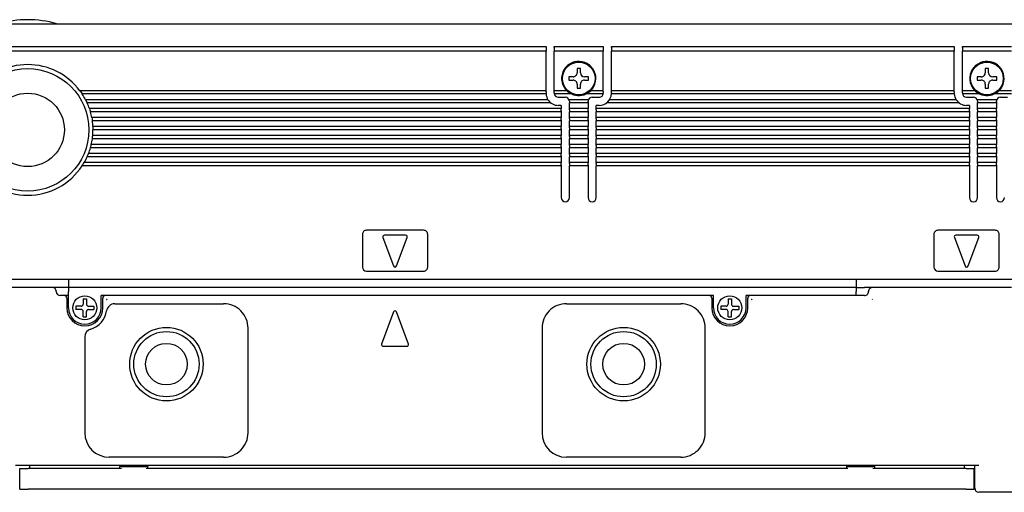
# Model space of a CAD drawing. Extents: x -1 to 298, y 38 to 172.
# Drawn here: x 61 to 182, y 114 to 172 of the extents above; entities that cross this region are included whole.
import ezdxf

# ---------------------------------------------------------------- set-up
doc = ezdxf.new("R2010")
doc.units = 0
doc.layers.get('0').update_dxf_attribs({"linetype": 'CONTINUOUS'})

msp = doc.modelspace()

# ---------------------------------------------------------------- linework, layer by layer
at = {"color": 7}
for p, q in [((52.697052, 171.350006), (256.697021, 171.350006)), ((53.197052, 168.549988), (125.69706, 168.549988)), ((125.69706, 167.974274), (53.197052, 167.974274)), ((125.69706, 168.549988), (125.69706, 168.462128)), ((125.69706, 168.462128), (125.69706, 167.974274)), ((125.69706, 163.149994), (125.69706, 167.974274)), ((126.69706, 168.462128), (126.69706, 168.549988)), ((126.69706, 168.549988), (132.697052, 168.549988)), ((126.69706, 168.462128), (126.69706, 167.974274)), ((126.69706, 163.149994), (126.69706, 167.974274)), ((132.697052, 167.974274), (126.69706, 167.974274)), ((132.697052, 168.549988), (132.697052, 168.462128)), ((132.697052, 168.462128), (132.697052, 167.974274)), ((132.697052, 163.149994), (132.697052, 167.974274)), ((133.697052, 168.462128), (133.697052, 168.549988)), ((133.697052, 168.549988), (175.697052, 168.549988)), ((133.697052, 168.462128), (133.697052, 167.974274)), ((133.697052, 163.149994), (133.697052, 167.974274)), ((175.697052, 167.974274), (133.697052, 167.974274)), ((175.697052, 168.549988), (175.697052, 168.462128)), ((175.697052, 168.462128), (175.697052, 167.974274)), ((175.697052, 163.149994), (175.697052, 167.974274)), ((176.697052, 168.462128), (176.697052, 168.549988)), ((176.697052, 168.549988), (182.697052, 168.549988)), ((176.697052, 168.462128), (176.697052, 167.974274)), ((176.697052, 163.149994), (176.697052, 167.974274)), ((182.697052, 167.974274), (176.697052, 167.974274)), ((129.897034, 165.850006), (129.49704, 165.850006)), ((129.49704, 165.850006), (129.49704, 165.350006)), ((129.897034, 165.350006), (129.897034, 165.850006)), ((179.897034, 165.850006), (179.49704, 165.850006)), ((179.49704, 165.850006), (179.49704, 165.350006)), ((179.897034, 165.350006), (179.897034, 165.850006)), ((128.99704, 164.850006), (128.49704, 164.850006)), ((128.49704, 164.850006), (128.49704, 164.450012)), ((128.49704, 164.450012), (128.99704, 164.450012)), ((130.897034, 164.850006), (130.397034, 164.850006)), ((130.397034, 164.450012), (130.897034, 164.450012)), ((130.897034, 164.450012), (130.897034, 164.850006)), ((178.99704, 164.850006), (178.49704, 164.850006)), ((178.49704, 164.850006), (178.49704, 164.450012)), ((178.49704, 164.450012), (178.99704, 164.450012)), ((180.897034, 164.850006), (180.397034, 164.850006)), ((180.397034, 164.450012), (180.897034, 164.450012)), ((180.897034, 164.450012), (180.897034, 164.850006)), ((68.597061, 163.149994), (68.692017, 163.020721)), ((125.69706, 163.149994), (68.597061, 163.149994)), ((68.692017, 163.020721), (68.791412, 162.879272)), ((68.791412, 162.879272), (68.878372, 162.75)), ((125.69706, 163.020721), (125.69706, 163.149994)), ((125.69706, 163.020721), (125.69706, 162.879272)), ((125.69706, 162.879272), (125.69706, 162.850006)), ((125.700386, 162.75), (125.69706, 162.850006)), ((126.69706, 163.020721), (126.69706, 163.149994)), ((128.227356, 163.149994), (126.69706, 163.149994)), ((126.69706, 162.879272), (126.69706, 163.020721)), ((126.69706, 162.879272), (126.69706, 162.850006)), ((129.49704, 163.950012), (129.49704, 163.450012)), ((129.49704, 163.450012), (129.897034, 163.450012)), ((129.897034, 163.450012), (129.897034, 163.950012)), ((132.697052, 163.149994), (131.166748, 163.149994)), ((132.697052, 163.020721), (132.697052, 163.149994)), ((132.697052, 163.020721), (132.697052, 162.879272)), ((132.697052, 162.879272), (132.697052, 162.850006)), ((133.693695, 162.75), (133.697052, 162.850006)), ((133.697052, 163.020721), (133.697052, 163.149994)), ((175.697052, 163.149994), (133.697052, 163.149994)), ((133.697052, 162.879272), (133.697052, 163.020721)), ((133.697052, 162.879272), (133.697052, 162.850006)), ((175.697052, 163.020721), (175.697052, 163.149994)), ((175.697052, 163.020721), (175.697052, 162.879272)), ((175.697052, 162.879272), (175.697052, 162.850006)), ((175.700378, 162.75), (175.697052, 162.850006)), ((176.697052, 163.020721), (176.697052, 163.149994)), ((178.227356, 163.149994), (176.697052, 163.149994)), ((176.697052, 162.879272), (176.697052, 163.020721)), ((176.697052, 162.879272), (176.697052, 162.850006)), ((179.49704, 163.950012), (179.49704, 163.450012)), ((179.49704, 163.450012), (179.897034, 163.450012)), ((179.897034, 163.450012), (179.897034, 163.950012)), ((182.697052, 163.149994), (181.166748, 163.149994)), ((125.700386, 162.75), (68.878372, 162.75)), ((69.290016, 162.049988), (69.355972, 161.920715)), ((125.9282, 162.049988), (69.290016, 162.049988)), ((69.355972, 161.920715), (69.424782, 161.779297)), ((69.424782, 161.779297), (69.484718, 161.649994)), ((126.29705, 161.649994), (69.484718, 161.649994)), ((128.802612, 162.75), (126.707161, 162.75)), ((127.19706, 162.350006), (128.047028, 162.350006)), ((130.888794, 162.049988), (128.50531, 162.049988)), ((128.547028, 161.850006), (128.547028, 161.779297)), ((128.547028, 161.779297), (128.547028, 161.649994)), ((128.547028, 160.950012), (128.547028, 161.649994)), ((130.847046, 161.649994), (128.547028, 161.649994)), ((130.591461, 162.75), (130.703827, 162.807068)), ((132.686951, 162.75), (130.591461, 162.75)), ((130.847046, 161.779297), (130.847046, 161.850006)), ((130.847046, 161.779297), (130.847046, 161.649994)), ((130.847046, 161.649994), (130.847046, 160.950012)), ((131.347046, 162.350006), (132.197052, 162.350006)), ((176.297028, 161.649994), (133.097046, 161.649994)), ((175.928192, 162.049988), (133.465912, 162.049988)), ((175.700378, 162.75), (133.693695, 162.75)), ((178.802612, 162.75), (176.707153, 162.75)), ((177.197052, 162.350006), (178.047028, 162.350006)), ((180.888794, 162.049988), (178.50531, 162.049988)), ((178.547028, 161.850006), (178.547028, 161.779297)), ((178.547028, 161.779297), (178.547028, 161.649994)), ((178.547028, 160.950012), (178.547028, 161.649994)), ((180.847046, 161.649994), (178.547028, 161.649994)), ((180.591461, 162.75), (180.703827, 162.807068)), ((182.686951, 162.75), (180.591461, 162.75)), ((180.847046, 161.779297), (180.847046, 161.850006)), ((180.847046, 161.779297), (180.847046, 161.649994)), ((180.847046, 161.649994), (180.847046, 160.950012)), ((181.347046, 162.350006), (182.197052, 162.350006)), ((69.762772, 160.950012), (69.805977, 160.820709)), ((127.54705, 160.950012), (69.762772, 160.950012)), ((69.805977, 160.820709), (69.850449, 160.679291)), ((69.850449, 160.679291), (69.888611, 160.549988)), ((127.54705, 160.549988), (69.888611, 160.549988)), ((127.54705, 161.350006), (127.19706, 161.350006)), ((127.54705, 161.350006), (127.54705, 160.950012)), ((127.54705, 160.820709), (127.54705, 160.950012)), ((127.54705, 160.679291), (127.54705, 160.820709)), ((127.54705, 160.679291), (127.54705, 160.549988)), ((127.54705, 160.549988), (127.54705, 159.850006)), ((128.547028, 160.820709), (128.547028, 160.950012)), ((130.847046, 160.950012), (128.547028, 160.950012)), ((128.547028, 160.820709), (128.547028, 160.679291)), ((128.547028, 160.679291), (128.547028, 160.549988)), ((128.547028, 159.850006), (128.547028, 160.549988)), ((130.847046, 160.549988), (128.547028, 160.549988)), ((130.847046, 160.820709), (130.847046, 160.950012)), ((130.847046, 160.679291), (130.847046, 160.820709)), ((130.847046, 160.679291), (130.847046, 160.549988)), ((130.847046, 160.549988), (130.847046, 159.850006)), ((131.847046, 160.950012), (131.847046, 161.350006)), ((132.197052, 161.350006), (131.847046, 161.350006)), ((131.847046, 160.820709), (131.847046, 160.950012)), ((177.547028, 160.950012), (131.847046, 160.950012)), ((131.847046, 160.820709), (131.847046, 160.679291)), ((131.847046, 160.679291), (131.847046, 160.549988)), ((131.847046, 159.850006), (131.847046, 160.549988)), ((177.547028, 160.549988), (131.847046, 160.549988)), ((177.547028, 161.350006), (177.197052, 161.350006)), ((177.547028, 161.350006), (177.547028, 160.950012)), ((177.547028, 160.820709), (177.547028, 160.950012)), ((177.547028, 160.679291), (177.547028, 160.820709)), ((177.547028, 160.679291), (177.547028, 160.549988)), ((177.547028, 160.549988), (177.547028, 159.850006)), ((178.547028, 160.820709), (178.547028, 160.950012)), ((180.847046, 160.950012), (178.547028, 160.950012)), ((178.547028, 160.820709), (178.547028, 160.679291)), ((178.547028, 160.679291), (178.547028, 160.549988)), ((178.547028, 159.850006), (178.547028, 160.549988)), ((180.847046, 160.549988), (178.547028, 160.549988)), ((180.847046, 160.820709), (180.847046, 160.950012)), ((180.847046, 160.679291), (180.847046, 160.820709)), ((180.847046, 160.679291), (180.847046, 160.549988)), ((180.847046, 160.549988), (180.847046, 159.850006)), ((70.055176, 159.850006), (70.078758, 159.720703)), ((127.54705, 159.850006), (70.055176, 159.850006)), ((70.078758, 159.720703), (70.102051, 159.579285)), ((70.102051, 159.579285), (70.121071, 159.450012)), ((127.54705, 159.450012), (70.121071, 159.450012)), ((127.54705, 159.720703), (127.54705, 159.850006)), ((127.54705, 159.579285), (127.54705, 159.720703)), ((127.54705, 159.579285), (127.54705, 159.450012)), ((127.54705, 159.450012), (127.54705, 158.75)), ((128.547028, 159.720703), (128.547028, 159.850006)), ((130.847046, 159.850006), (128.547028, 159.850006)), ((128.547028, 159.720703), (128.547028, 159.579285)), ((128.547028, 159.579285), (128.547028, 159.450012)), ((128.547028, 158.75), (128.547028, 159.450012)), ((130.847046, 159.450012), (128.547028, 159.450012)), ((130.847046, 159.720703), (130.847046, 159.850006)), ((130.847046, 159.579285), (130.847046, 159.720703)), ((130.847046, 159.579285), (130.847046, 159.450012)), ((130.847046, 159.450012), (130.847046, 158.75)), ((131.847046, 159.720703), (131.847046, 159.850006)), ((177.547028, 159.850006), (131.847046, 159.850006)), ((131.847046, 159.720703), (131.847046, 159.579285)), ((131.847046, 159.579285), (131.847046, 159.450012)), ((131.847046, 158.75), (131.847046, 159.450012)), ((177.547028, 159.450012), (131.847046, 159.450012)), ((177.547028, 159.720703), (177.547028, 159.850006)), ((177.547028, 159.579285), (177.547028, 159.720703)), ((177.547028, 159.579285), (177.547028, 159.450012)), ((177.547028, 159.450012), (177.547028, 158.75)), ((178.547028, 159.720703), (178.547028, 159.850006)), ((180.847046, 159.850006), (178.547028, 159.850006)), ((178.547028, 159.720703), (178.547028, 159.579285)), ((178.547028, 159.579285), (178.547028, 159.450012)), ((178.547028, 158.75), (178.547028, 159.450012)), ((180.847046, 159.450012), (178.547028, 159.450012)), ((180.847046, 159.720703), (180.847046, 159.850006)), ((180.847046, 159.579285), (180.847046, 159.720703)), ((180.847046, 159.579285), (180.847046, 159.450012)), ((180.847046, 159.450012), (180.847046, 158.75)), ((70.18705, 158.75), (70.192474, 158.620697)), ((127.54705, 158.75), (70.18705, 158.75)), ((70.192474, 158.620697), (70.196014, 158.479279)), ((70.196014, 158.479279), (70.19706, 158.350006)), ((127.54705, 158.350006), (70.19706, 158.350006)), ((127.54705, 158.620697), (127.54705, 158.75)), ((127.54705, 158.479279), (127.54705, 158.620697)), ((127.54705, 158.479279), (127.54705, 158.350006)), ((127.54705, 158.350006), (127.54705, 157.649994)), ((128.547028, 158.620697), (128.547028, 158.75)), ((130.847046, 158.75), (128.547028, 158.75)), ((128.547028, 158.620697), (128.547028, 158.479279)), ((128.547028, 158.479279), (128.547028, 158.350006)), ((128.547028, 157.649994), (128.547028, 158.350006)), ((130.847046, 158.350006), (128.547028, 158.350006)), ((130.847046, 158.620697), (130.847046, 158.75)), ((130.847046, 158.479279), (130.847046, 158.620697)), ((130.847046, 158.479279), (130.847046, 158.350006)), ((130.847046, 158.350006), (130.847046, 157.649994)), ((131.847046, 158.620697), (131.847046, 158.75)), ((177.547028, 158.75), (131.847046, 158.75)), ((131.847046, 158.620697), (131.847046, 158.479279)), ((131.847046, 158.479279), (131.847046, 158.350006)), ((131.847046, 157.649994), (131.847046, 158.350006)), ((177.547028, 158.350006), (131.847046, 158.350006)), ((177.547028, 158.620697), (177.547028, 158.75)), ((177.547028, 158.479279), (177.547028, 158.620697)), ((177.547028, 158.479279), (177.547028, 158.350006)), ((177.547028, 158.350006), (177.547028, 157.649994)), ((178.547028, 158.620697), (178.547028, 158.75)), ((180.847046, 158.75), (178.547028, 158.75)), ((178.547028, 158.620697), (178.547028, 158.479279)), ((178.547028, 158.479279), (178.547028, 158.350006)), ((178.547028, 157.649994), (178.547028, 158.350006)), ((180.847046, 158.350006), (178.547028, 158.350006)), ((180.847046, 158.620697), (180.847046, 158.75)), ((180.847046, 158.479279), (180.847046, 158.620697)), ((180.847046, 158.479279), (180.847046, 158.350006)), ((180.847046, 158.350006), (180.847046, 157.649994)), ((70.121071, 157.25), (70.137947, 157.379272)), ((127.54705, 157.25), (70.121071, 157.25)), ((70.137947, 157.379272), (70.153961, 157.520721)), ((70.153961, 157.520721), (70.166374, 157.649994)), ((127.54705, 157.649994), (70.166374, 157.649994)), ((127.54705, 157.520721), (127.54705, 157.649994)), ((127.54705, 157.379272), (127.54705, 157.520721)), ((127.54705, 157.379272), (127.54705, 157.25)), ((127.54705, 157.25), (127.54705, 156.549988)), ((128.547028, 157.520721), (128.547028, 157.649994)), ((130.847046, 157.649994), (128.547028, 157.649994)), ((128.547028, 157.520721), (128.547028, 157.379272)), ((128.547028, 157.379272), (128.547028, 157.25)), ((128.547028, 156.549988), (128.547028, 157.25)), ((130.847046, 157.25), (128.547028, 157.25)), ((130.847046, 157.520721), (130.847046, 157.649994)), ((130.847046, 157.379272), (130.847046, 157.520721)), ((130.847046, 157.379272), (130.847046, 157.25)), ((130.847046, 157.25), (130.847046, 156.549988)), ((131.847046, 157.520721), (131.847046, 157.649994)), ((177.547028, 157.649994), (131.847046, 157.649994)), ((131.847046, 157.520721), (131.847046, 157.379272)), ((131.847046, 157.379272), (131.847046, 157.25)), ((131.847046, 156.549988), (131.847046, 157.25)), ((177.547028, 157.25), (131.847046, 157.25)), ((177.547028, 157.520721), (177.547028, 157.649994)), ((177.547028, 157.379272), (177.547028, 157.520721)), ((177.547028, 157.379272), (177.547028, 157.25)), ((177.547028, 157.25), (177.547028, 156.549988)), ((178.547028, 157.520721), (178.547028, 157.649994)), ((180.847046, 157.649994), (178.547028, 157.649994)), ((178.547028, 157.520721), (178.547028, 157.379272)), ((178.547028, 157.379272), (178.547028, 157.25)), ((178.547028, 156.549988), (178.547028, 157.25)), ((180.847046, 157.25), (178.547028, 157.25)), ((180.847046, 157.520721), (180.847046, 157.649994)), ((180.847046, 157.379272), (180.847046, 157.520721)), ((180.847046, 157.379272), (180.847046, 157.25)), ((180.847046, 157.25), (180.847046, 156.549988)), ((69.888611, 156.149994), (69.924423, 156.279297)), ((127.54705, 156.149994), (69.888611, 156.149994)), ((69.924423, 156.279297), (69.960938, 156.420715)), ((69.960938, 156.420715), (69.991928, 156.549988)), ((127.54705, 156.549988), (69.991928, 156.549988)), ((127.54705, 156.420715), (127.54705, 156.549988)), ((127.54705, 156.279297), (127.54705, 156.420715)), ((127.54705, 156.279297), (127.54705, 156.149994)), ((127.54705, 156.149994), (127.54705, 155.450012)), ((128.547028, 156.420715), (128.547028, 156.549988)), ((130.847046, 156.549988), (128.547028, 156.549988)), ((128.547028, 156.420715), (128.547028, 156.279297)), ((128.547028, 156.279297), (128.547028, 156.149994)), ((128.547028, 155.450012), (128.547028, 156.149994)), ((130.847046, 156.149994), (128.547028, 156.149994)), ((130.847046, 156.420715), (130.847046, 156.549988)), ((130.847046, 156.279297), (130.847046, 156.420715)), ((130.847046, 156.279297), (130.847046, 156.149994)), ((130.847046, 156.149994), (130.847046, 155.450012)), ((131.847046, 156.420715), (131.847046, 156.549988)), ((177.547028, 156.549988), (131.847046, 156.549988)), ((131.847046, 156.420715), (131.847046, 156.279297)), ((131.847046, 156.279297), (131.847046, 156.149994)), ((131.847046, 155.450012), (131.847046, 156.149994)), ((177.547028, 156.149994), (131.847046, 156.149994)), ((177.547028, 156.420715), (177.547028, 156.549988)), ((177.547028, 156.279297), (177.547028, 156.420715)), ((177.547028, 156.279297), (177.547028, 156.149994)), ((177.547028, 156.149994), (177.547028, 155.450012)), ((178.547028, 156.420715), (178.547028, 156.549988)), ((180.847046, 156.549988), (178.547028, 156.549988)), ((178.547028, 156.420715), (178.547028, 156.279297)), ((178.547028, 156.279297), (178.547028, 156.149994)), ((178.547028, 155.450012), (178.547028, 156.149994)), ((180.847046, 156.149994), (178.547028, 156.149994)), ((180.847046, 156.420715), (180.847046, 156.549988)), ((180.847046, 156.279297), (180.847046, 156.420715)), ((180.847046, 156.279297), (180.847046, 156.149994)), ((180.847046, 156.149994), (180.847046, 155.450012)), ((69.484718, 155.049988), (69.541893, 155.179291)), ((127.54705, 155.049988), (69.484718, 155.049988)), ((69.541893, 155.179291), (69.601341, 155.320709)), ((69.601341, 155.320709), (69.652931, 155.450012)), ((127.54705, 155.450012), (69.652931, 155.450012)), ((127.54705, 155.320709), (127.54705, 155.450012)), ((127.54705, 155.179291), (127.54705, 155.320709)), ((127.54705, 155.179291), (127.54705, 155.049988)), ((127.54705, 155.049988), (127.54705, 154.350006)), ((128.547028, 155.320709), (128.547028, 155.450012)), ((130.847046, 155.450012), (128.547028, 155.450012)), ((128.547028, 155.320709), (128.547028, 155.179291)), ((128.547028, 155.179291), (128.547028, 155.049988)), ((128.547028, 154.350006), (128.547028, 155.049988)), ((130.847046, 155.049988), (128.547028, 155.049988)), ((130.847046, 155.320709), (130.847046, 155.450012)), ((130.847046, 155.179291), (130.847046, 155.320709)), ((130.847046, 155.179291), (130.847046, 155.049988)), ((130.847046, 155.049988), (130.847046, 154.350006)), ((131.847046, 155.320709), (131.847046, 155.450012)), ((177.547028, 155.450012), (131.847046, 155.450012)), ((131.847046, 155.320709), (131.847046, 155.179291)), ((131.847046, 155.179291), (131.847046, 155.049988)), ((131.847046, 154.350006), (131.847046, 155.049988)), ((177.547028, 155.049988), (131.847046, 155.049988)), ((177.547028, 155.320709), (177.547028, 155.450012)), ((177.547028, 155.179291), (177.547028, 155.320709)), ((177.547028, 155.179291), (177.547028, 155.049988)), ((177.547028, 155.049988), (177.547028, 154.350006)), ((178.547028, 155.320709), (178.547028, 155.450012)), ((180.847046, 155.450012), (178.547028, 155.450012)), ((178.547028, 155.320709), (178.547028, 155.179291)), ((178.547028, 155.179291), (178.547028, 155.049988)), ((178.547028, 154.350006), (178.547028, 155.049988)), ((180.847046, 155.049988), (178.547028, 155.049988)), ((180.847046, 155.320709), (180.847046, 155.450012)), ((180.847046, 155.179291), (180.847046, 155.320709)), ((180.847046, 155.179291), (180.847046, 155.049988)), ((180.847046, 155.049988), (180.847046, 154.350006)), ((68.878372, 153.950012), (68.961746, 154.079285)), ((127.54705, 153.950012), (68.878372, 153.950012)), ((68.961746, 154.079285), (69.048988, 154.220703)), ((69.048988, 154.220703), (69.125259, 154.350006)), ((127.54705, 154.350006), (69.125259, 154.350006)), ((127.54705, 154.220703), (127.54705, 154.350006)), ((127.54705, 154.079285), (127.54705, 154.220703)), ((127.54705, 154.079285), (127.54705, 153.950012)), ((127.54705, 153.950012), (127.54705, 150.049988)), ((128.547028, 154.220703), (128.547028, 154.350006)), ((130.847046, 154.350006), (128.547028, 154.350006)), ((128.547028, 154.220703), (128.547028, 154.079285)), ((128.547028, 154.079285), (128.547028, 153.950012)), ((130.847046, 153.950012), (128.547028, 153.950012)), ((128.547028, 150.049988), (128.547028, 153.950012)), ((130.847046, 154.220703), (130.847046, 154.350006)), ((130.847046, 154.079285), (130.847046, 154.220703)), ((130.847046, 154.079285), (130.847046, 153.950012)), ((130.847046, 153.950012), (130.847046, 150.049988)), ((131.847046, 154.220703), (131.847046, 154.350006)), ((177.547028, 154.350006), (131.847046, 154.350006)), ((131.847046, 154.220703), (131.847046, 154.079285)), ((131.847046, 154.079285), (131.847046, 153.950012)), ((177.547028, 153.950012), (131.847046, 153.950012)), ((131.847046, 150.049988), (131.847046, 153.950012)), ((177.547028, 154.220703), (177.547028, 154.350006)), ((177.547028, 154.079285), (177.547028, 154.220703)), ((177.547028, 154.079285), (177.547028, 153.950012)), ((177.547028, 153.950012), (177.547028, 150.049988)), ((178.547028, 154.220703), (178.547028, 154.350006)), ((180.847046, 154.350006), (178.547028, 154.350006)), ((178.547028, 154.220703), (178.547028, 154.079285)), ((178.547028, 154.079285), (178.547028, 153.950012)), ((180.847046, 153.950012), (178.547028, 153.950012)), ((178.547028, 150.049988), (178.547028, 153.950012)), ((180.847046, 154.220703), (180.847046, 154.350006)), ((180.847046, 154.079285), (180.847046, 154.220703)), ((180.847046, 154.079285), (180.847046, 153.950012)), ((180.847046, 153.950012), (180.847046, 150.049988)), ((110.69706, 146.049988), (103.69706, 146.049988)), ((180.697052, 146.049988), (173.697052, 146.049988)), ((103.19706, 145.549988), (103.19706, 141.549988)), ((105.709572, 145.180359), (107.009575, 141.680359)), ((108.497063, 145.450012), (105.897057, 145.450012)), ((107.384544, 141.680359), (108.684547, 145.180359)), ((111.19706, 141.549988), (111.19706, 145.549988)), ((173.197052, 145.549988), (173.197052, 141.549988)), ((175.709564, 145.180359), (177.009552, 141.680359)), ((178.49704, 145.450012), (175.897034, 145.450012)), ((177.384521, 141.680359), (178.68454, 145.180359)), ((181.197052, 141.549988), (181.197052, 145.549988)), ((53.197052, 140.049988), (256.197021, 140.049988)), ((67.19706, 140.049988), (67.19706, 139.049988)), ((103.69706, 141.049988), (110.69706, 141.049988)), ((163.697052, 140.049988), (163.697052, 139.049988)), ((173.697052, 141.049988), (180.697052, 141.049988)), ((65.19706, 139.049988), (56.697052, 139.049988)), ((66.19706, 139.049988), (65.19706, 139.049988)), ((67.19706, 139.049988), (66.19706, 139.049988)), ((67.19706, 139.049988), (67.19706, 138.549988)), ((163.697052, 139.049988), (67.19706, 139.049988)), ((163.697052, 139.049988), (164.697052, 139.049988)), ((163.697052, 139.049988), (163.697052, 138.549988)), ((165.697052, 139.049988), (164.697052, 139.049988)), ((182.697052, 139.049988), (165.697052, 139.049988)), ((66.69706, 138.049988), (66.19706, 138.049988)), ((67.097061, 138.049988), (66.69706, 138.049988)), ((66.997063, 137.75), (66.997063, 136.549988)), ((67.097061, 138.049988), (67.19706, 138.049988)), ((67.19706, 136.549988), (67.19706, 138.549988)), ((68.997055, 137.649994), (69.397057, 137.649994)), ((68.997055, 137.649994), (68.997055, 137)), ((69.397057, 137.649994), (69.397057, 137)), ((71.19706, 136.549988), (71.19706, 138.049988)), ((71.69706, 138.049988), (71.19706, 138.049988)), ((71.397057, 136.549988), (71.397057, 137.75)), ((145.697052, 138.049988), (71.69706, 138.049988)), ((146.197052, 138.049988), (145.697052, 138.049988)), ((145.99704, 137.75), (145.99704, 136.549988)), ((146.197052, 136.549988), (146.197052, 138.049988)), ((147.99704, 137.649994), (148.397034, 137.649994)), ((147.99704, 137.649994), (147.99704, 137)), ((148.397034, 137.649994), (148.397034, 137)), ((150.197052, 136.549988), (150.197052, 138.049988)), ((150.697052, 138.049988), (150.197052, 138.049988)), ((150.397034, 136.549988), (150.397034, 137.75)), ((164.697052, 138.049988), (150.697052, 138.049988)), ((163.697052, 138.049988), (163.697052, 138.549988)), ((165.645813, 137.575623), (165.671417, 137.601227)), ((68.747055, 136.75), (68.097061, 136.75)), ((68.097061, 136.75), (68.097061, 136.350006)), ((68.747055, 136.350006), (68.097061, 136.350006)), ((69.647057, 136.75), (70.297058, 136.75)), ((69.647057, 136.350006), (70.297058, 136.350006)), ((70.297058, 136.75), (70.297058, 136.350006)), ((72.863121, 137.049988), (86.19706, 137.049988)), ((128.197052, 137.049988), (142.197052, 137.049988)), ((147.74704, 136.75), (147.097046, 136.75)), ((147.097046, 136.75), (147.097046, 136.350006)), ((147.74704, 136.350006), (147.097046, 136.350006)), ((148.647034, 136.75), (149.297028, 136.75)), ((148.647034, 136.350006), (149.297028, 136.350006)), ((149.297028, 136.75), (149.297028, 136.350006)), ((68.997055, 135.449982), (68.997055, 136.100006)), ((68.997055, 135.449982), (69.397057, 135.449982)), ((69.397057, 135.449982), (69.397057, 136.100006)), ((107.009575, 136.045227), (105.547203, 132.107971)), ((108.846916, 132.107971), (107.384544, 136.045227)), ((147.99704, 135.449982), (147.99704, 136.100006)), ((147.99704, 135.449982), (148.397034, 135.449982)), ((148.397034, 135.449982), (148.397034, 136.100006)), ((89.19706, 121.249992), (89.19706, 134.049988)), ((125.19706, 134.049988), (125.19706, 121.249992)), ((145.197052, 121.249992), (145.197052, 134.049988)), ((69.19706, 132.987701), (69.19706, 121.249992)), ((105.734688, 131.838348), (108.659431, 131.838348)), ((86.19706, 118.249992), (72.19706, 118.249992)), ((142.197052, 118.249992), (128.197052, 118.249992)), ((178.697052, 117.249992), (60.697052, 117.249992)), ((62.447052, 116.849991), (62.447052, 117.249992)), ((73.560455, 117.249992), (73.473854, 117.099991)), ((73.673851, 117.099991), (73.473854, 117.099991)), ((73.473854, 116.849991), (73.473854, 117.099991)), ((73.673851, 117.099991), (76.720261, 117.099991)), ((76.920265, 117.099991), (76.720261, 117.099991)), ((76.833664, 117.249992), (76.920265, 117.099991)), ((76.920265, 116.849991), (76.920265, 117.099991)), ((162.560425, 117.249992), (162.473846, 117.099991)), ((162.673828, 117.099991), (162.473846, 117.099991)), ((162.473846, 117.099991), (162.473846, 116.849991)), ((162.673828, 117.099991), (165.720245, 117.099991)), ((165.920258, 117.099991), (165.720245, 117.099991)), ((165.833649, 117.249992), (165.920258, 117.099991)), ((165.920258, 117.099991), (165.920258, 116.849991)), ((176.947052, 116.849991), (176.947052, 117.249992)), ((178.197052, 114.449989), (178.197052, 117.249992)), ((61.247055, 116.849991), (62.247055, 116.849991)), ((61.247055, 114.349991), (61.247055, 116.849991)), ((73.673851, 116.849991), (62.247055, 116.849991)), ((162.673828, 116.849991), (76.720261, 116.849991)), ((177.147034, 116.849991), (165.720245, 116.849991)), ((177.147034, 116.849991), (178.147034, 116.849991)), ((178.147034, 114.349991), (178.147034, 116.849991)), ((61.247055, 114.349991), (62.247055, 114.349991)), ((177.147034, 114.349991), (62.247055, 114.349991)), ((177.147034, 114.349991), (178.147034, 114.349991)), ((185.697052, 113.949989), (178.697052, 113.949989))]:
    msp.add_line(p, q, dxfattribs=at)
for points in [[(71.883888, 137.582916), (71.887093, 137.57312), (71.894211, 137.556976), (71.897491, 137.550507), (71.898132, 137.549042), (71.881004, 137.570526), (71.87748, 137.575684), (71.879303, 137.574432), (71.888046, 137.564178), (71.896614, 137.552368), (71.897392, 137.55072), (71.897308, 137.54953), (71.894699, 137.550446), (71.882874, 137.55899), (71.87262, 137.567749), (71.870995, 137.569366), (71.876511, 137.56604), (71.897545, 137.549713), (71.898232, 137.54892), (71.896538, 137.549561), (71.89006, 137.552826), (71.873917, 137.559967), (71.864143, 137.563171)], [(150.883881, 137.582916), (150.887085, 137.57312), (150.894196, 137.556976), (150.897461, 137.550507), (150.898132, 137.549042), (150.880981, 137.570526), (150.877472, 137.575684), (150.879272, 137.574432), (150.888031, 137.564178), (150.896606, 137.552368), (150.897369, 137.55072), (150.897278, 137.54953), (150.894684, 137.550446), (150.882843, 137.55899), (150.872589, 137.567749), (150.870972, 137.569366), (150.876495, 137.56604), (150.897522, 137.549713), (150.898224, 137.54892), (150.896515, 137.549561), (150.890045, 137.552826), (150.873901, 137.559967), (150.864136, 137.563171)]]:
    msp.add_lwpolyline(points, dxfattribs=at)
for centre, radius in [((129.697052, 164.649994), 2), ((179.697052, 164.649994), 2), ((62.197052, 158.350006), 7.5), ((62.197052, 158.350006), 4.5), ((69.19706, 136.549988), 1.475), ((148.197052, 136.549988), 1.475), ((79.19706, 129.649994), 4.5), ((135.197052, 129.649994), 4.5), ((79.19706, 129.649994), 4), ((135.197052, 129.649994), 4), ((79.19706, 129.649994), 2.55), ((135.197052, 129.649994), 2.55)]:
    msp.add_circle(centre, radius, dxfattribs=at)
for centre, radius, start, end in [((62.197052, 159.049988), 12.8, 73.932611, 106.067387), ((129.697052, 164.649994), 2.1, 314.415304, 237.479124), ((179.697052, 164.649994), 2.1, 314.415304, 237.479124), ((62.197052, 158.350006), 8, 36.869897, 143.130097), ((128.99704, 165.350006), 0.5, 269.999997, 360), ((130.397034, 165.350006), 0.5, 180.000009, 269.999997), ((178.99704, 165.350006), 0.5, 269.999997, 360), ((180.397034, 165.350006), 0.5, 180.000009, 269.999997), ((128.99704, 163.950012), 0.5, 0, 90.000003), ((130.397034, 163.950012), 0.5, 90.000003, 180.000009), ((178.99704, 163.950012), 0.5, 0, 90.000003), ((180.397034, 163.950012), 0.5, 90.000003, 180.000009), ((127.19706, 162.850006), 0.5, 180.000009, 269.999997), ((129.697052, 164.649994), 2.1, 237.479124, 295.208757), ((129.697052, 164.649994), 2.1, 298.647887, 314.415304), ((132.197052, 162.850006), 0.5, 269.999997, 360), ((177.197052, 162.850006), 0.5, 180.000009, 269.999997), ((179.697052, 164.649994), 2.1, 237.479124, 295.208757), ((179.697052, 164.649994), 2.1, 298.647887, 314.415304), ((62.197052, 158.350006), 8, 27.548547, 33.367014), ((62.197052, 158.350006), 8, 18.965574, 24.361978), ((127.19706, 162.850006), 1.5, 183.822551, 212.230947), ((127.19706, 162.850006), 1.5, 212.230947, 269.999997), ((128.047028, 161.850006), 0.5, 8.130103, 90.000003), ((128.047028, 161.850006), 0.5, 0, 8.130103), ((131.347046, 161.850006), 0.5, 171.869894, 180.000009), ((131.347046, 161.850006), 0.5, 90.000003, 171.869894), ((132.197052, 162.850006), 1.5, 269.999997, 314.454478), ((132.197052, 162.850006), 1.5, 314.454478, 356.177454), ((177.197052, 162.850006), 1.5, 183.822551, 212.230947), ((177.197052, 162.850006), 1.5, 212.230947, 269.999997), ((178.047028, 161.850006), 0.5, 8.130103, 90.000003), ((178.047028, 161.850006), 0.5, 0, 8.130103), ((181.347046, 161.850006), 0.5, 171.869894, 180.000009), ((181.347046, 161.850006), 0.5, 90.000003, 171.869894), ((62.197052, 158.350006), 8, 10.806926, 15.962019), ((62.197052, 158.350006), 8, 2.865984, 7.903208), ((62.197052, 158.350006), 8, 354.980203, 360), ((62.197052, 158.350006), 8, 346.997132, 352.096798), ((62.197052, 158.350006), 8, 338.746183, 344.037995), ((62.197052, 158.350006), 8, 329.999989, 335.63801), ((62.197052, 158.350006), 8, 213.367013, 326.632979), ((128.047028, 150.049988), 0.5, 180.000009, 360), ((131.347046, 150.049988), 0.5, 180.000009, 360), ((178.047028, 150.049988), 0.5, 180.000009, 360), ((181.347046, 150.049988), 0.5, 180.000009, 360), ((103.69706, 145.549988), 0.5, 90.000003, 180.000009), ((110.69706, 145.549988), 0.5, 0, 90.000003), ((173.697052, 145.549988), 0.5, 90.000003, 180.000009), ((180.697052, 145.549988), 0.5, 0, 90.000003), ((105.897057, 145.25), 0.2, 90.000003, 200.37643), ((108.497063, 145.25), 0.2, 339.623562, 90.000003), ((175.897034, 145.25), 0.2, 90.000003, 200.37643), ((178.49704, 145.25), 0.2, 339.623562, 90.000003), ((103.69706, 141.549988), 0.5, 180.000009, 269.999997), ((107.19706, 141.75), 0.2, 200.37643, 339.623562), ((110.69706, 141.549988), 0.5, 269.999997, 360), ((173.697052, 141.549988), 0.5, 180.000009, 269.999997), ((177.197052, 141.75), 0.2, 200.37643, 339.623562), ((180.697052, 141.549988), 0.5, 269.999997, 360), ((65.19706, 138.549988), 0.5, 0, 90.000003), ((165.697052, 138.549988), 0.5, 90.000003, 180.000009), ((66.19706, 138.549988), 0.5, 180.000009, 269.999997), ((66.69706, 137.75), 0.3, 0, 90.000003), ((71.69706, 137.75), 0.3, 90.000003, 180.000009), ((145.697052, 137.75), 0.3, 0, 90.000003), ((150.697052, 137.75), 0.3, 90.000003, 180.000009), ((164.697052, 138.549988), 0.5, 269.999997, 360), ((69.19706, 136.549988), 2.2, 180.000009, 360), ((69.19706, 136.549988), 2, 180.000009, 360), ((68.747055, 137), 0.25, 269.999997, 360), ((68.747055, 136.100006), 0.25, 0, 90.000003), ((69.647057, 137), 0.25, 180.000009, 269.999997), ((69.647057, 136.100006), 0.25, 90.000003, 180.000009), ((72.863121, 136.049988), 1, 90.000003, 172.233561), ((86.19706, 134.049988), 3, 0, 90.000003), ((128.197052, 134.049988), 3, 90.000003, 180.000009), ((142.197052, 134.049988), 3, 0, 90.000003), ((148.197052, 136.549988), 2.2, 180.000009, 360), ((148.197052, 136.549988), 2, 180.000009, 360), ((147.74704, 137), 0.25, 269.999997, 360), ((147.74704, 136.100006), 0.25, 0, 90.000003), ((148.647034, 137), 0.25, 180.000009, 269.999997), ((148.647034, 136.100006), 0.25, 90.000003, 180.000009), ((69.19706, 136.549988), 2.7, 285.680336, 352.233566), ((107.19706, 135.975586), 0.2, 20.376, 159.624007), ((70.19706, 132.987701), 1, 105.680348, 180.000009), ((105.734688, 132.03833), 0.2, 159.624007, 269.999997), ((108.659431, 132.03833), 0.2, 269.999997, 20.376), ((72.19706, 121.249992), 3, 180.000009, 269.999997), ((86.19706, 121.249992), 3, 269.999997, 360), ((128.197052, 121.249992), 3, 180.000009, 269.999997), ((142.197052, 121.249992), 3, 269.999997, 360), ((178.697052, 114.449989), 0.5, 180.000009, 269.999997)]:
    msp.add_arc(centre, radius, start, end, dxfattribs=at)

doc.saveas('drawing.dxf')
